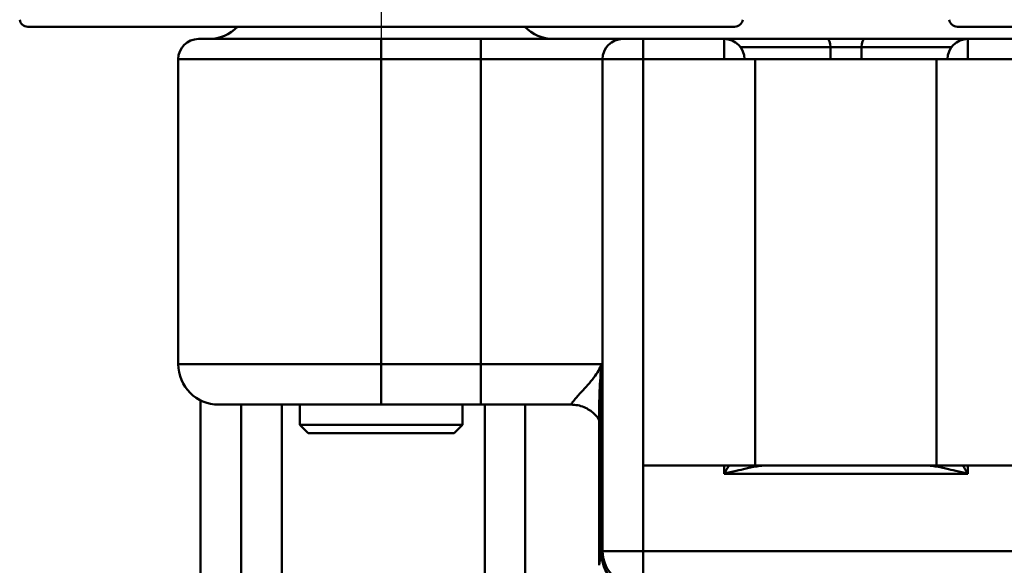
# Model space of a CAD drawing. Units: millimetres. Extents: x 0 to 986, y -105 to 594.
# Drawn here: x 321 to 345, y 485 to 498 of the extents above; entities that cross this region are included whole.
import ezdxf

# ---------------------------------------------------------------- set-up
doc = ezdxf.new("R2010")
doc.units = ezdxf.units.MM
doc.header["$LTSCALE"] = 2
doc.layers.add('Arêtes tangentes visibles(ISO)', color=7, linetype='Continuous', lineweight=50)
doc.layers.add('Arêtes visibles(ISO)', color=7, linetype='Continuous', lineweight=50)
doc.layers.add("Trait d'axe(ISO)", color=7, linetype='Continuous', lineweight=25, true_color=0x80ff00)

msp = doc.modelspace()

# ---------------------------------------------------------------- linework, layer by layer
at = {"layer": 'Arêtes tangentes visibles(ISO)'}
for p, q in [((329.892, 497.488), (329.892, 496.988)), ((332.35, 497.488), (332.35, 496.988)), ((336.342, 497.488), (336.342, 496.988)), ((338.342, 497.488), (338.342, 496.988)), ((344.342, 496.988), (344.342, 497.488)), ((338.742, 497.288), (340.96, 497.288)), ((340.96, 497.288), (341.725, 497.288)), ((340.96, 497.288), (340.96, 496.988)), ((341.725, 497.288), (343.942, 497.288)), ((341.725, 496.988), (341.725, 497.288)), ((329.892, 496.988), (324.892, 496.988)), ((329.892, 496.988), (332.35, 496.988)), ((329.892, 496.988), (329.892, 489.488)), ((332.35, 496.988), (335.344, 496.988)), ((332.35, 496.988), (332.35, 489.488)), ((336.342, 496.988), (335.344, 496.988)), ((335.344, 496.988), (335.344, 484.884)), ((339.108, 496.988), (339.108, 486.988)), ((343.576, 496.988), (343.576, 486.988)), ((324.892, 489.488), (329.892, 489.488)), ((332.35, 489.488), (329.892, 489.488)), ((329.892, 489.488), (329.892, 488.488)), ((335.322, 489.488), (332.35, 489.488)), ((332.35, 489.488), (332.35, 488.488)), ((335.322, 484.778), (335.322, 489.488)), ((327.442, 471.988), (327.442, 488.488)), ((332.442, 471.988), (332.442, 488.488)), ((336.342, 486.988), (336.342, 484.884)), ((338.342, 486.788), (338.342, 486.988)), ((344.342, 486.788), (344.342, 486.988)), ((338.342, 486.788), (344.342, 486.788)), ((335.344, 484.884), (336.342, 484.884)), ((346.342, 484.884), (336.342, 484.884)), ((336.342, 483.942), (336.342, 484.884))]:
    msp.add_line(p, q, dxfattribs=at)
for centre, major_axis, ratio, start_param, end_param in [((335.843, 496.988), (0, 0.5), 0.998045, 0, 1.570796), ((340.883, 497.288), (0, 0.2), 0.382683, 4.712389, 6.283185), ((341.802, 497.288), (0, 0.2), 0.382683, 0, 1.570796), ((336.342, 484.884), (-0.985, 0.173), 0.940413, 0.184856, 1.734684), ((336.312, 484.778), (-0.93, 0.367), 0.935014, 0.398758, 1.923723)]:
    msp.add_ellipse(centre, major_axis=major_axis, ratio=ratio, start_param=start_param, end_param=end_param, dxfattribs=at)
for points, knots in [([(335.322, 489.488), (335.281, 489.376), (335.214, 489.264), (335.038, 489.03), (334.926, 488.91), (334.76, 488.729), (334.697, 488.66), (334.615, 488.561), (334.59, 488.527), (334.572, 488.494), (334.571, 488.488), (334.574, 488.488)], [-0.0006325, -0.0006325, -0.0006325, -0.0006325, 0.0884772, 0.0884772, 0.1931179, 0.1931179, 0.2705048, 0.2705048, 0.3362451, 0.3362451, 0.3773328, 0.3773328, 0.3773328, 0.3773328]), ([(335.264, 488.458), (335.264, 488.575), (335.267, 488.699), (335.282, 489.041), (335.298, 489.265), (335.322, 489.488)], [-0.1409362, -0.1409362, -0.1409362, -0.1409362, -0.0884772, -0.0884772, 0.0006325, 0.0006325, 0.0006325, 0.0006325]), ([(338.342, 486.788), (338.441, 486.811), (338.541, 486.835), (338.72, 486.877), (338.802, 486.896), (338.929, 486.925), (338.978, 486.936), (339.08, 486.957), (339.133, 486.967), (339.208, 486.98), (339.235, 486.983), (339.273, 486.987), (339.286, 486.988), (339.296, 486.988)], [-0.1468251, -0.1468251, -0.1468251, -0.1468251, -0.108228, -0.108228, -0.0752534, -0.0752534, -0.0540702, -0.0540702, -0.0280004, -0.0280004, -0.0107694, -0.0107694, 0, 0, 0, 0]), ([(343.388, 486.988), (343.399, 486.988), (343.412, 486.987), (343.449, 486.983), (343.476, 486.98), (343.552, 486.967), (343.605, 486.957), (343.707, 486.936), (343.755, 486.925), (343.883, 486.896), (343.964, 486.877), (344.144, 486.835), (344.244, 486.811), (344.342, 486.788)], [-0.1462972, -0.1462972, -0.1462972, -0.1462972, -0.1355279, -0.1355279, -0.1182969, -0.1182969, -0.092227, -0.092227, -0.0710438, -0.0710438, -0.0380692, -0.0380692, 0.0005279, 0.0005279, 0.0005279, 0.0005279]), ([(335.344, 484.884), (335.342, 484.866), (335.339, 484.849), (335.331, 484.813), (335.327, 484.795), (335.322, 484.778)], [-0.03205812, -0.03205812, -0.03205812, -0.03205812, -0.01602906, -0.01602906, 0, 0, 0, 0])]:
    msp.add_open_spline(points, degree=3, knots=knots, dxfattribs=at)
for points in [[(338.462, 486.988), (338.423, 486.922), (338.382, 486.855), (338.342, 486.788)], [(344.342, 486.788), (344.302, 486.855), (344.262, 486.922), (344.222, 486.988)], [(335.322, 484.778), (335.283, 484.696), (335.264, 484.614), (335.264, 484.534)]]:
    msp.add_open_spline(points, degree=3, dxfattribs=at)
at = {"layer": 'Arêtes visibles(ISO)'}
for p, q in [((321.186, 497.788), (338.599, 497.788)), ((333.442, 497.774), (333.442, 497.788)), ((361.499, 497.788), (344.086, 497.788)), ((325.392, 497.488), (329.892, 497.488)), ((332.35, 497.488), (329.892, 497.488)), ((335.843, 497.488), (332.35, 497.488)), ((335.843, 497.488), (336.342, 497.488)), ((338.342, 497.488), (336.342, 497.488)), ((340.883, 497.488), (338.342, 497.488)), ((341.802, 497.488), (340.883, 497.488)), ((344.342, 497.488), (341.802, 497.488)), ((346.342, 497.488), (344.342, 497.488)), ((324.892, 489.488), (324.892, 496.988)), ((339.108, 496.988), (336.342, 496.988)), ((336.342, 496.988), (336.342, 486.988)), ((339.108, 496.988), (343.576, 496.988)), ((346.342, 496.988), (343.576, 496.988)), ((325.442, 481.488), (325.442, 488.595)), ((329.892, 488.488), (325.892, 488.488)), ((326.442, 472.988), (326.442, 488.488)), ((327.892, 487.988), (327.892, 488.488)), ((329.892, 488.488), (332.35, 488.488)), ((331.892, 487.988), (331.892, 488.488)), ((332.35, 488.488), (334.574, 488.488)), ((333.442, 472.988), (333.442, 488.488)), ((335.264, 484.534), (335.264, 488.458)), ((331.892, 487.988), (327.892, 487.988)), ((328.092, 487.788), (327.892, 487.988)), ((331.692, 487.788), (328.092, 487.788)), ((331.692, 487.788), (331.892, 487.988)), ((336.342, 486.988), (339.108, 486.988)), ((343.576, 486.988), (339.108, 486.988)), ((343.576, 486.988), (346.342, 486.988))]:
    msp.add_line(p, q, dxfattribs=at)
for centre, radius, start, end in [((321.186, 497.988), 0.2, 187.3261, 270), ((338.599, 497.988), 0.2, 270, 352.6739), ((344.086, 497.988), 0.2, 187.3261, 270), ((325.642, 498.488), 1, 270, 315.573), ((334.142, 498.488), 1, 224.427, 270), ((325.392, 496.988), 0.5, 90, 180), ((338.342, 496.988), 0.5, 0, 90), ((344.342, 496.988), 0.5, 90, 180), ((325.892, 489.488), 1, 180, 270)]:
    msp.add_arc(centre, radius, start, end, dxfattribs=at)
msp.add_open_spline([(334.574, 488.488), (334.676, 488.488), (334.792, 488.466), (334.99, 488.383), (335.072, 488.326), (335.189, 488.218), (335.225, 488.168), (335.254, 488.121), (335.259, 488.113), (335.264, 488.105)], degree=3, knots=[-0.37733285, -0.37733285, -0.37733285, -0.37733285, -0.35328248, -0.35328248, -0.32969032, -0.32969032, -0.30558731, -0.30558731, -0.29949522, -0.29949522, -0.29949522, -0.29949522], dxfattribs=at)
at = {"layer": "Trait d'axe(ISO)", "linetype": 'Continuous'}
msp.add_line((329.892, 510.613), (329.892, 492.962), dxfattribs=at)
msp.add_line((329.892, 510.613), (329.892, 492.962), dxfattribs=at)

doc.saveas('drawing.dxf')
